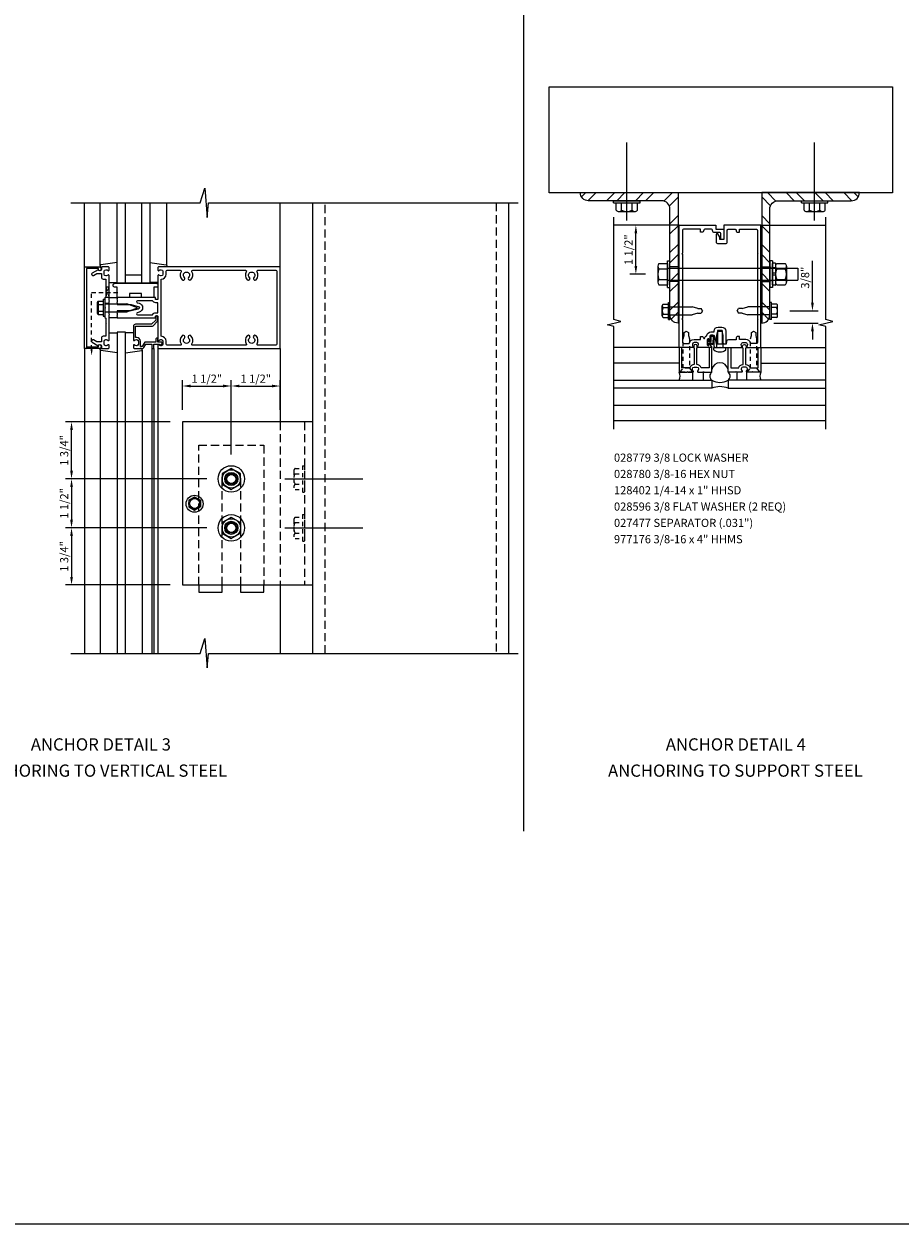
# Model space of a CAD drawing. Units: inches. Extents: x 0 to 104, y 0 to 65.
# Drawn here: x 58 to 85, y 0 to 37 of the extents above; entities that cross this region are included whole.
import ezdxf
from ezdxf.enums import TextEntityAlignment as Align

# ---------------------------------------------------------------- set-up
doc = ezdxf.new("R2010")
doc.units = ezdxf.units.IN
doc.header["$MEASUREMENT"] = 0
doc.linetypes.add('HIDDEN', pattern=[0.375, 0.25, -0.125])
doc.linetypes.add('HIDDEN2', pattern=[0.1875, 0.125, -0.0625])
doc.layers.get('0').update_dxf_attribs({"color": 4})
doc.layers.get('DEFPOINTS').update_dxf_attribs({"color": 11})
for name, color, linetype in [('FORMAT', 7, 'Continuous'), ('HIDDEN', 3, 'HIDDEN'), ('R-ANNO-DIMS', 3, 'Continuous'), ('R-ANNO-TEXT', 6, 'Continuous'), ('R-SWTS-DET1', 1, 'Continuous'), ('R-SWTS-DET2', 4, 'Continuous'), ('R-SWTS-DET3', 5, 'Continuous')]:
    doc.layers.add(name, color=color, linetype=linetype)
doc.styles.get("Standard").update_dxf_attribs({"font": 'arial.ttf'})
doc.dimstyles.new('EXT_ON-ON', dxfattribs={"dimscale": 2, "dimtxt": 0.125, "dimasz": 0.125, "dimexe": 0.09, "dimexo": 0.1875, "dimgap": 0.05, "dimtad": 3, "dimdec": 5, "dimzin": 3, "dimdsep": 46, "dimlunit": 5, "dimtxsty": 'Standard', "dimcen": 0, "dimadec": 0, "dimazin": 0, "dimtfac": 1, "dimtdec": 4, "dimtofl": 0, "dimtmove": 0, "dimatfit": 0, "dimfxl": 0, "dimfrac": 2, "dimtolj": 1, "dimtzin": 3, "dimarcsym": 0})

# ---------------------------------------------------------------- blocks, each defined once
blk = doc.blocks.new('*D35')
at = {"layer": 'DEFPOINTS', "color": 0}
for p in [(65.77, 25.69), (65.77, 24.59), (64.27, 23.215)]:
    blk.add_point(p, dxfattribs=at)
at = {"layer": 'R-ANNO-DIMS', "color": 0, "lineweight": -2}
for p, q in [((64.27, 23.59), (64.27, 25.87)), ((65.77, 24.965), (65.77, 25.87)), ((64.52, 25.69), (65.52, 25.69))]:
    blk.add_line(p, q, dxfattribs=at)
at = {"layer": 'R-ANNO-DIMS', "color": 0}
for points in [[(64.52, 25.732), (64.52, 25.649), (64.27, 25.69)], [(65.52, 25.732), (65.52, 25.649), (65.77, 25.69)]]:
    blk.add_solid(points, dxfattribs=at)
at = {"layer": 'R-ANNO-DIMS', "color": 0, "insert": (65.02, 25.915), "char_height": 0.25, "attachment_point": 5}
blk.add_mtext('\\A1;1 1/2"', dxfattribs=at)
blk = doc.blocks.new('*D33')
at = {"layer": 'DEFPOINTS', "color": 0}
for p in [(59.37, 24.59), (62.77, 24.59), (63.895, 22.84)]:
    blk.add_point(p, dxfattribs=at)
at = {"layer": 'R-ANNO-DIMS', "color": 0, "lineweight": -2}
for p, q in [((62.395, 24.59), (59.19, 24.59)), ((59.37, 23.09), (59.37, 24.34)), ((63.52, 22.84), (59.19, 22.84))]:
    blk.add_line(p, q, dxfattribs=at)
at = {"layer": 'R-ANNO-DIMS', "color": 0}
for points in [[(59.329, 24.34), (59.412, 24.34), (59.37, 24.59)], [(59.329, 23.09), (59.412, 23.09), (59.37, 22.84)]]:
    blk.add_solid(points, dxfattribs=at)
at = {"layer": 'R-ANNO-DIMS', "color": 0, "insert": (59.145, 23.715), "char_height": 0.25, "attachment_point": 5, "rotation": 90}
blk.add_mtext('\\A1;1 3/4"', dxfattribs=at)
blk = doc.blocks.new('*D32')
at = {"layer": 'DEFPOINTS', "color": 0}
for p in [(63.895, 21.34), (59.37, 19.59), (62.77, 19.59)]:
    blk.add_point(p, dxfattribs=at)
at = {"layer": 'R-ANNO-DIMS', "color": 0, "lineweight": -2}
for p, q in [((63.52, 21.34), (59.19, 21.34)), ((59.37, 21.09), (59.37, 19.84)), ((62.395, 19.59), (59.19, 19.59))]:
    blk.add_line(p, q, dxfattribs=at)
at = {"layer": 'R-ANNO-DIMS', "color": 0}
for points in [[(59.329, 21.09), (59.412, 21.09), (59.37, 21.34)], [(59.329, 19.84), (59.412, 19.84), (59.37, 19.59)]]:
    blk.add_solid(points, dxfattribs=at)
at = {"layer": 'R-ANNO-DIMS', "color": 0, "insert": (59.145, 20.465), "char_height": 0.25, "attachment_point": 5, "rotation": 90}
blk.add_mtext('\\A1;1 3/4"', dxfattribs=at)
blk = doc.blocks.new('*D31')
at = {"layer": 'DEFPOINTS', "color": 0}
for p in [(63.895, 22.84), (59.37, 21.34), (63.895, 21.34)]:
    blk.add_point(p, dxfattribs=at)
at = {"layer": 'R-ANNO-DIMS', "color": 0, "lineweight": -2}
for p, q in [((63.52, 22.84), (59.19, 22.84)), ((59.37, 22.59), (59.37, 21.59)), ((63.52, 21.34), (59.19, 21.34))]:
    blk.add_line(p, q, dxfattribs=at)
at = {"layer": 'R-ANNO-DIMS', "color": 0}
for points in [[(59.329, 22.59), (59.412, 22.59), (59.37, 22.84)], [(59.329, 21.59), (59.412, 21.59), (59.37, 21.34)]]:
    blk.add_solid(points, dxfattribs=at)
at = {"layer": 'R-ANNO-DIMS', "color": 0, "insert": (59.145, 22.09), "char_height": 0.25, "attachment_point": 5, "rotation": 90}
blk.add_mtext('\\A1;1 1/2"', dxfattribs=at)
blk = doc.blocks.new('*D29')
at = {"layer": 'DEFPOINTS', "color": 0}
for p in [(64.27, 25.69), (62.77, 24.59), (64.27, 23.215)]:
    blk.add_point(p, dxfattribs=at)
at = {"layer": 'R-ANNO-DIMS', "color": 0, "lineweight": -2}
for p, q in [((62.77, 24.965), (62.77, 25.87)), ((64.27, 23.59), (64.27, 25.87)), ((63.02, 25.69), (64.02, 25.69))]:
    blk.add_line(p, q, dxfattribs=at)
at = {"layer": 'R-ANNO-DIMS', "color": 0}
for points in [[(63.02, 25.732), (63.02, 25.649), (62.77, 25.69)], [(64.02, 25.732), (64.02, 25.649), (64.27, 25.69)]]:
    blk.add_solid(points, dxfattribs=at)
at = {"layer": 'R-ANNO-DIMS', "color": 0, "insert": (63.52, 25.915), "char_height": 0.25, "attachment_point": 5}
blk.add_mtext('\\A1;1 1/2"', dxfattribs=at)
blk = doc.blocks.new('*D28')
at = {"layer": 'DEFPOINTS', "color": 0}
for p in [(76.678, 30.619), (78.006, 30.619), (77.35, 29.119)]:
    blk.add_point(p, dxfattribs=at)
at = {"layer": 'R-ANNO-DIMS', "color": 0, "lineweight": -2}
for p, q in [((77.631, 30.619), (76.498, 30.619)), ((76.678, 29.369), (76.678, 30.369)), ((76.975, 29.119), (76.498, 29.119))]:
    blk.add_line(p, q, dxfattribs=at)
at = {"layer": 'R-ANNO-DIMS', "color": 0}
for points in [[(76.636, 30.369), (76.72, 30.369), (76.678, 30.619)], [(76.636, 29.369), (76.72, 29.369), (76.678, 29.119)]]:
    blk.add_solid(points, dxfattribs=at)
at = {"layer": 'R-ANNO-DIMS', "color": 0, "insert": (76.453, 29.869), "char_height": 0.25, "attachment_point": 5, "rotation": 90}
blk.add_mtext('\\A1;1 1/2"', dxfattribs=at)
blk = doc.blocks.new('*D21')
at = {"layer": 'DEFPOINTS', "color": 0}
for p in [(81.027, 27.994), (82.094, 27.994), (80.537, 27.619)]:
    blk.add_point(p, dxfattribs=at)
at = {"layer": 'R-ANNO-DIMS', "color": 0, "lineweight": -2}
for p, q in [((82.094, 28.244), (82.094, 29.528)), ((81.402, 27.994), (82.274, 27.994)), ((80.912, 27.619), (82.274, 27.619)), ((82.094, 27.369), (82.094, 27.119))]:
    blk.add_line(p, q, dxfattribs=at)
at = {"layer": 'R-ANNO-DIMS', "color": 0}
for points in [[(82.052, 28.244), (82.136, 28.244), (82.094, 27.994)], [(82.052, 27.369), (82.136, 27.369), (82.094, 27.619)]]:
    blk.add_solid(points, dxfattribs=at)
at = {"layer": 'R-ANNO-DIMS', "color": 0, "insert": (81.869, 29.011), "char_height": 0.25, "attachment_point": 5, "rotation": 90}
blk.add_mtext('\\A1;3/8"', dxfattribs=at)
blk = doc.blocks.new('B162006')
blk.add_lwpolyline([(-1.2, -0.94), (1.2, -0.94), (1.2, -0.576), (1.17, -0.576, -1), (1.17, -0.496), (1.19, -0.496, -0.414214), (1.25, -0.556), (1.25, -1), (-1.25, -1), (-1.25, -0.556, -0.414214), (-1.19, -0.496), (-1.17, -0.496, -1), (-1.17, -0.576), (-1.2, -0.576)], format="xyb", close=True)
blk = doc.blocks.new('B169006')
at = {"color": 4}
blk.add_lwpolyline([(-0.147, 1.557, 0.884703), (-0.186, 1.552), (-0.186, 1.31, 0.414214), (-0.126, 1.25), (-0.015, 1.25), (0, 1.265), (0.015, 1.25), (0.672, 1.25, 0.669376), (0.683, 1.276, -0.199773), (0.656, 1.339), (0.656, 1.35, -0.414214), (0.706, 1.4), (0.794, 1.4, -0.414214), (0.844, 1.35), (0.844, 1.339, -0.199773), (0.817, 1.276, 0.669376), (0.828, 1.25), (1.23, 1.25, 0.414214), (1.25, 1.27), (1.25, 5), (0.125, 5), (0.125, 4.562), (0, 4.562), (0, 4.633), (-0.059, 4.735, 0.767327), (-0.115, 4.72), (-0.115, 4.497, 0.414214), (-0.055, 4.437), (0.165, 4.437, 0.414214), (0.225, 4.497), (0.225, 4.845, -0.414214), (0.255, 4.875), (0.466, 4.875, -0.414214), (0.496, 4.845, 0.414214), (0.556, 4.785), (0.596, 4.785), (0.596, 4.875), (1.12, 4.875, -0.414214), (1.15, 4.845), (1.15, 4.14), (1.165, 4.125), (1.15, 4.11), (1.15, 2.14), (1.165, 2.125), (1.15, 2.11), (1.15, 1.405, -0.414214), (1.12, 1.375), (0.942, 1.375, 0.365977), (0.794, 1.5), (0.596, 1.5), (0.596, 1.59), (0.556, 1.59, 0.414214), (0.496, 1.53), (0.496, 1.49), (0.266, 1.49, 0.371247), (0.206, 1.439), (0.195, 1.363, -0.371247), (0.18, 1.35), (-0.1, 1.35), (-0.1, 1.366, 0.061175), (-0.101, 1.374)], format="xyb", close=True, dxfattribs=at)

msp = doc.modelspace()

# ---------------------------------------------------------------- hatches: boundary and pattern name
h = msp.add_hatch()
h.set_pattern_fill('STEEL', color=256, scale=5, style=0)
h.set_pattern_definition([(45, (312.2936, 222.4932), (-0.4419417, 0.4419417), []), (45, (312.2936, 222.8057), (-0.4419417, 0.4419417), [])])
edge = h.paths.add_edge_path()
edge.add_line((77.97492, 31.619187), (77.97492, 27.619187))
edge.add_arc((77.97492, 27.869187), 0.25, 180, 270, ccw=False)
edge.add_line((77.72492, 27.869187), (77.72492, 31.117187))
edge.add_arc((77.47292, 31.117187), 0.252, 360, 450)
edge.add_line((77.47292, 31.369187), (75.22692, 31.369187))
edge.add_arc((75.22692, 31.621187), 0.252, 180.4547332, 270, ccw=False)
edge.add_line((74.974927, 31.619187), (77.97492, 31.619187))
h = msp.add_hatch()
h.set_pattern_fill('STEEL', color=256, scale=5, style=0)
h.set_pattern_definition([(135, (-153.78177, 222.4932), (0.4419417, 0.4419417), []), (135, (-153.78177, 222.8057), (0.4419417, 0.4419417), [])])
edge = h.paths.add_edge_path()
edge.add_line((80.536932, 31.619187), (80.536932, 27.619187))
edge.add_arc((80.536932, 27.869187), 0.25, 270, 360)
edge.add_line((80.786932, 27.869187), (80.786932, 31.117187))
edge.add_arc((81.038932, 31.117187), 0.252, 90, 180, ccw=False)
edge.add_line((81.038932, 31.369187), (83.284932, 31.369187))
edge.add_arc((83.284932, 31.621187), 0.252, 270, 359.5452668)
edge.add_line((83.536924, 31.619187), (80.536932, 31.619187))

# ---------------------------------------------------------------- linework, layer by layer
msp.add_line((73.228509, 37.346329), (73.228509, 12.041953))
at = {"color": 4}
for p, q in [((76.40326, 30.759812), (76.40326, 33.150881)), ((82.161932, 30.759812), (82.161932, 33.150881)), ((75.997254, 31.369187), (76.809251, 31.369187)), ((75.997254, 31.304185), (75.997254, 31.369187)), ((75.997254, 31.304185), (76.809251, 31.304185)), ((76.078492, 31.076208), (76.078492, 31.304185)), ((76.240876, 31.076208), (76.240876, 31.304185)), ((76.565629, 31.076205), (76.565629, 31.304185)), ((76.728013, 31.076208), (76.728013, 31.304185)), ((76.809251, 31.304185), (76.809251, 31.369187)), ((81.755926, 31.369187), (82.567923, 31.369187)), ((81.755926, 31.304185), (81.755926, 31.369187)), ((81.755926, 31.304185), (82.567923, 31.304185)), ((81.837164, 31.076208), (81.837164, 31.304185)), ((81.999548, 31.076208), (81.999548, 31.304185)), ((82.324301, 31.076205), (82.324301, 31.304185)), ((82.486685, 31.076208), (82.486685, 31.304185)), ((82.567923, 31.304185), (82.567923, 31.369187)), ((76.159684, 31.036195), (76.646821, 31.036195)), ((81.918356, 31.036195), (82.405493, 31.036195)), ((65.911081, 22.840478), (68.302151, 22.840478)), ((65.911081, 21.340478), (68.302151, 21.340478))]:
    msp.add_line(p, q, dxfattribs=at)
at = {"color": 7}
for p, q in [((66.770456, 17.492489), (66.770456, 31.301387)), ((72.770456, 31.301387), (72.770456, 17.492489))]:
    msp.add_line(p, q, dxfattribs=at)
at = {"color": 7, "linetype": 'HIDDEN'}
for p, q in [((67.145456, 17.492489), (67.145456, 31.301387)), ((72.395456, 31.301387), (72.395456, 17.492489))]:
    msp.add_line(p, q, dxfattribs=at)
at = {"linetype": 'HIDDEN2'}
for p, q in [((59.986456, 28.559478), (60.855933, 28.559478)), ((59.986456, 26.817955), (59.986456, 28.559478)), ((78.319675, 26.235187), (78.129676, 26.235187)), ((80.382175, 26.235187), (80.192176, 26.235187))]:
    msp.add_line(p, q, dxfattribs=at)
at = {"linetype": 'HIDDEN'}
msp.add_line((65.770456, 24.590478), (65.770456, 19.590478), dxfattribs=at)
at = {"color": 4, "linetype": 'HIDDEN2'}
for p, q in [((66.455454, 23.246484), (66.455454, 22.434487)), ((66.455454, 23.246484), (66.520456, 23.246484)), ((66.520456, 23.246484), (66.520456, 22.434487)), ((66.187464, 23.084054), (66.187464, 22.596917)), ((66.227478, 23.165246), (66.455454, 23.165246)), ((66.227478, 23.002862), (66.455454, 23.002862)), ((66.227475, 22.678109), (66.455454, 22.678109)), ((66.227478, 22.515725), (66.455454, 22.515725)), ((66.455454, 22.434487), (66.520456, 22.434487)), ((66.455454, 21.746484), (66.455454, 20.934487)), ((66.455454, 21.746484), (66.520456, 21.746484)), ((66.520456, 21.746484), (66.520456, 20.934487)), ((66.187464, 21.584054), (66.187464, 21.096917)), ((66.227478, 21.665246), (66.455454, 21.665246)), ((66.227478, 21.502862), (66.455454, 21.502862)), ((66.227475, 21.178109), (66.455454, 21.178109)), ((66.227478, 21.015725), (66.455454, 21.015725)), ((66.455454, 20.934487), (66.520456, 20.934487))]:
    msp.add_line(p, q, dxfattribs=at)
at = {"color": 1}
msp.add_line((65.770456, 19.590478), (65.770456, 17.492489), dxfattribs=at)
for points in [[(74.017078, 34.863611), (84.545926, 34.863611), (84.545926, 31.611187), (74.017078, 31.611187)], [(62.770456, 19.590478), (66.770456, 19.590478), (66.770456, 24.590478), (62.770456, 24.590478)]]:
    msp.add_lwpolyline(points, close=True)
for points in [[(59.344147, 31.301387), (63.310548, 31.301387), (63.459469, 31.753943), (63.533929, 30.861014), (63.57399, 31.301387), (73.0723, 31.301387)], [(59.344147, 17.492489), (63.310548, 17.492489), (63.459469, 17.945045), (63.533929, 17.052116), (63.57399, 17.492489), (73.0723, 17.492489)]]:
    msp.add_lwpolyline(points, dxfattribs=at)
at = {"color": 7}
for points in [[(77.97492, 31.619187), (77.97492, 27.619187, -0.414213562), (77.72492, 27.869187), (77.72492, 31.117187, 0.414213562), (77.47292, 31.369187), (75.22692, 31.369187, -0.411890894), (74.974927, 31.619187)], [(80.536932, 31.619187), (80.536932, 27.619187, 0.414213562), (80.786932, 27.869187), (80.786932, 31.117187, -0.414213562), (81.038932, 31.369187), (83.284932, 31.369187, 0.411890894), (83.536924, 31.619187)]]:
    msp.add_lwpolyline(points, format="xyb", close=True, dxfattribs=at)
at = {"linetype": 'HIDDEN2'}
msp.add_lwpolyline([(60.420456, 28.415478), (60.520456, 28.715478), (60.420456, 28.715478), (60.520456, 28.403478), (60.408456, 28.403478)], dxfattribs=at)
for points in [[(78.291676, 27.330504), (78.291676, 27.238684), (78.319676, 27.134187), (78.319676, 26.235186), (78.417176, 26.119187), (78.032176, 26.119187), (78.129676, 26.235188), (78.129676, 27.134187), (78.157676, 27.238684), (78.157676, 27.330504), (78.224676, 27.369187)], [(80.354176, 27.330504), (80.354176, 27.238684), (80.382176, 27.134187), (80.382176, 26.235186), (80.479676, 26.119187), (80.094676, 26.119187), (80.192176, 26.235188), (80.192176, 27.134187), (80.220176, 27.238684), (80.220176, 27.330504), (80.287176, 27.369187)], [(60.142456, 26.840478), (59.830456, 26.890478), (59.830456, 26.840478), (60.142456, 26.890478)]]:
    msp.add_lwpolyline(points, close=True, dxfattribs=at)
at = {"linetype": 'HIDDEN'}
msp.add_lwpolyline([(66.520456, 19.590478), (66.770456, 19.590478), (66.770456, 24.590478), (66.520456, 24.590478)], close=True, dxfattribs=at)
msp.add_lwpolyline([(63.270456, 19.590478), (63.270456, 23.871728), (65.270456, 23.871728), (65.270456, 19.590478)], dxfattribs=at)
msp.add_lwpolyline([(63.989206, 19.590478), (63.989206, 22.840478, -1), (64.551706, 22.840478), (64.551706, 19.590478)], format="xyb", dxfattribs=at)
for points in [[(63.270456, 19.590478), (63.270456, 19.371728), (63.989206, 19.371728), (63.989206, 19.590478)], [(64.551706, 19.590478), (64.551706, 19.371728), (65.270456, 19.371728), (65.270456, 19.590478)]]:
    msp.add_lwpolyline(points)
at = {"color": 4}
for centre, radius, start, end in [((76.159684, 31.138581), 0.102384, 217.5317308, 322.4682692), ((76.40326, 31.385728), 0.349525, 242.3166805, 297.6805428), ((76.646821, 31.138581), 0.102384, 217.5317308, 322.4682692), ((81.918356, 31.138581), 0.102384, 217.5317308, 322.4682692), ((82.161932, 31.385728), 0.349525, 242.3166805, 297.6805428), ((82.405493, 31.138581), 0.102384, 217.5317308, 322.4682692)]:
    msp.add_arc(centre, radius, start, end, dxfattribs=at)
at = {"color": 4, "linetype": 'HIDDEN2'}
for centre, radius, start, end in [((66.28985, 23.084054), 0.102384, 127.5317308, 232.4682692), ((66.536997, 22.840478), 0.349525, 152.3166805, 207.6805428), ((66.28985, 22.596917), 0.102384, 127.5317308, 232.4682692), ((66.28985, 21.584054), 0.102384, 127.5317308, 232.4682692), ((66.536997, 21.340478), 0.349525, 152.3166805, 207.6805428), ((66.28985, 21.096917), 0.102384, 127.5317308, 232.4682692)]:
    msp.add_arc(centre, radius, start, end, dxfattribs=at)
at = {"linetype": 'HIDDEN2'}
msp.add_solid([(60.01979, 26.817955), (59.953123, 26.817955), (59.986456, 26.617955)], dxfattribs=at)
at = {"layer": 'FORMAT'}
msp.add_lwpolyline([(103.587034, 0), (0, 0), (0, 65.039411)], dxfattribs=at)
at = {"layer": 'HIDDEN'}
for p, q in [((77.97492, 29.344437), (77.72492, 29.344437)), ((80.536932, 29.344437), (80.786932, 29.344437)), ((77.97492, 28.893937), (77.72492, 28.893937)), ((80.536932, 28.893937), (80.786932, 28.893937))]:
    msp.add_line(p, q, dxfattribs=at)
for centre in [(64.270456, 22.840478), (64.270456, 21.340478)]:
    msp.add_circle(centre, 0.1875, dxfattribs=at)
at = {"layer": 'R-SWTS-DET1'}
for p, q in [((59.770456, 29.340478), (59.770456, 31.301387)), ((65.770456, 29.340478), (65.770456, 31.301387)), ((78.005926, 30.619187), (76.005926, 30.619187)), ((80.505926, 30.619187), (82.505926, 30.619187)), ((60.520456, 28.223478), (60.395456, 28.223478)), ((60.520456, 27.957478), (60.395456, 27.957478)), ((78.005926, 26.869187), (76.005926, 26.869187)), ((80.505926, 26.869187), (82.505926, 26.869187)), ((59.770456, 26.840478), (59.770456, 17.492489)), ((61.835456, 26.840478), (61.835456, 17.492489)), ((61.895456, 26.840478), (61.895456, 17.492489)), ((62.020456, 26.840478), (62.020456, 17.492489)), ((65.770456, 26.840478), (65.770456, 24.590478)), ((82.505926, 24.619187), (76.005926, 24.619187))]:
    msp.add_line(p, q, dxfattribs=at)
for points in [[(76.005926, 24.369187), (76.005926, 27.513306), (75.793673, 27.566226), (76.218498, 27.672147), (76.006246, 27.725067), (76.005926, 30.869187)], [(82.505926, 24.369187), (82.505926, 27.513306), (82.293673, 27.566226), (82.718498, 27.672147), (82.506246, 27.725067), (82.505926, 30.869187)]]:
    msp.add_lwpolyline(points, dxfattribs=at)
for points in [[(78.105926, 29.729187), (78.105926, 27.759187), (78.090926, 27.744187), (78.105926, 27.729187), (78.105926, 27.024187, 0.414213562), (78.135926, 26.994187), (78.314024, 26.994187, -0.365977382), (78.461926, 27.119187), (78.659828, 27.119187), (78.659828, 27.209187), (78.699828, 27.209187, -0.414213562), (78.759828, 27.149187), (78.779973, 27.149187, -0.232288409), (78.851728, 27.229305, -0.394355791), (78.981426, 27.350437), (79.077926, 27.350437), (79.077926, 27.374187, -0.414213562), (79.197926, 27.494187), (79.313926, 27.494187, -0.414213562), (79.433926, 27.374187), (79.433926, 26.984187, -0.414213562), (79.418926, 26.969187), (79.391426, 26.969187, -0.414213562), (79.376426, 26.984187), (79.348926, 26.984187, -0.414213562), (79.333926, 26.999187), (79.333926, 27.374187, 0.414213562), (79.313926, 27.394187), (79.197926, 27.394187, 0.414213562), (79.177926, 27.374187), (79.177926, 26.996684, -0.884703078), (79.154282, 26.993781), (79.101205, 27.206616, 0.336322717), (79.043428, 27.250437), (78.981426, 27.250437, 0.414213562), (78.951426, 27.220437), (78.951426, 27.110187, -1), (78.919426, 27.110187), (78.919426, 27.116187, 1), (78.875426, 27.116187), (78.875426, 26.947187, 1), (78.919426, 26.947187), (78.919426, 26.953187, -0.757517299), (78.949079, 26.961528), (79.005926, 26.869187), (78.583926, 26.869187, -0.669376495), (78.573354, 26.894828, 0.199772927), (78.599926, 26.958678), (78.599926, 26.969187, 0.414213562), (78.549926, 27.019187), (78.461926, 27.019187, 0.414213562), (78.411926, 26.969187), (78.411926, 26.958678, 0.199772927), (78.438497, 26.894828, -0.669376495), (78.427926, 26.869187), (78.025926, 26.869187, -0.414213562), (78.005926, 26.889187), (78.005926, 30.619187), (79.130926, 30.619187), (79.130926, 30.494187), (79.380926, 30.494187), (79.380926, 30.231687, -1), (79.280926, 30.231687), (79.280926, 30.364187, 0.414213562), (79.250926, 30.394187), (79.090926, 30.394187, -0.414213562), (79.030926, 30.454187), (79.030926, 30.464187, 0.414213562), (79.000926, 30.494187), (78.789828, 30.494187, 0.414213562), (78.759828, 30.464187, -0.414213562), (78.699828, 30.404187), (78.659828, 30.404187), (78.659828, 30.494187), (78.135926, 30.494187, 0.414213562), (78.105926, 30.464187), (78.105926, 29.759187), (78.090926, 29.744187)], [(60.435456, 28.559478), (60.420456, 28.544478), (60.420456, 28.415478), (60.395456, 28.390478), (60.395456, 28.105478), (60.410456, 28.090478), (60.395456, 28.075478), (60.395456, 27.790478), (60.420456, 27.765478), (60.420456, 27.636478), (60.435456, 27.621478), (60.420456, 27.606478), (60.420456, 27.214478), (60.344456, 27.214478, 0.414213562), (60.284456, 27.154478), (60.284456, 27.040478), (60.149632, 27.040478), (60.044456, 27.101201, 1), (60.004456, 27.031919), (60.187086, 26.926478, -0.849090459), (60.284456, 26.910478), (60.284456, 26.870478, 0.414213562), (60.314456, 26.840478), (60.500456, 26.840478, 0.414213562), (60.520456, 26.860478), (60.520456, 26.942478, 0.669376495), (60.494815, 26.95305, -0.199772927), (60.430965, 26.926478), (60.420456, 26.926478, -0.414213562), (60.370456, 26.976478), (60.370456, 27.064478, -0.414213562), (60.420456, 27.114478), (60.430965, 27.114478, -0.199772927), (60.494815, 27.087907, 0.669376495), (60.520456, 27.098478), (60.520456, 27.865478), (60.535456, 27.880478), (60.520456, 27.895478), (60.520456, 28.285478), (60.535456, 28.300478), (60.520456, 28.315478), (60.520456, 29.082478, 0.669376495), (60.494815, 29.09305, -0.199772927), (60.430965, 29.066478), (60.420456, 29.066478, -0.414213562), (60.370456, 29.116478), (60.370456, 29.204478, -0.414213562), (60.420456, 29.254478), (60.430965, 29.254478, -0.199772927), (60.494815, 29.227907, 0.669376495), (60.520456, 29.238478), (60.520456, 29.320478, 0.414213562), (60.500456, 29.340478), (60.314456, 29.340478, 0.414213562), (60.284456, 29.310478), (60.284456, 29.270478, -0.849090459), (60.187086, 29.254478), (60.004456, 29.149037, 1), (60.044456, 29.079755), (60.149632, 29.140478), (60.284456, 29.140478), (60.284456, 29.026478, 0.414213562), (60.344456, 28.966478), (60.420456, 28.966478), (60.420456, 28.574478)], [(62.020456, 29.320478), (62.020456, 29.238478, 0.669376495), (62.046098, 29.227907, -0.199772927), (62.109948, 29.254478), (62.120456, 29.254478, -0.414213562), (62.170456, 29.204478), (62.170456, 29.116478, -0.414213562), (62.120456, 29.066478), (62.109948, 29.066478, -0.199772927), (62.046098, 29.09305, 0.669376495), (62.020456, 29.082478), (62.020456, 28.353478, -0.414213562), (62.010456, 28.343478), (61.954456, 28.343478, -0.414213562), (61.944456, 28.353478), (61.944456, 28.393478, 0.414213562), (61.934456, 28.403478), (60.770456, 28.403478), (60.770456, 28.363478), (60.755456, 28.348478), (60.770456, 28.333478), (60.770456, 28.260478), (60.755456, 28.245478), (60.770456, 28.230478), (60.770456, 28.190478), (61.200456, 28.190478), (61.418569, 28.132035, -0.767326988), (61.418569, 28.048921), (61.200456, 27.990478), (60.770456, 27.990478), (60.770456, 27.950478), (60.755456, 27.935478), (60.770456, 27.920478), (60.770456, 27.847478), (60.755456, 27.832478), (60.770456, 27.817478), (60.770456, 27.777478), (61.934456, 27.777478, 0.414213562), (61.944456, 27.787478), (61.944456, 27.827478, -0.414213562), (61.954456, 27.837478), (62.010456, 27.837478, -0.414213562), (62.020456, 27.827478), (62.020456, 27.098478, 0.669376495), (62.046098, 27.087907, -0.199772927), (62.109948, 27.114478), (62.120456, 27.114478, -0.414213562), (62.170456, 27.064478), (62.170456, 26.976478, -0.414213562), (62.120456, 26.926478), (62.109948, 26.926478, -0.199772927), (62.046098, 26.95305, 0.669376495), (62.020456, 26.942478), (62.020456, 26.860478, 0.414213562), (62.040456, 26.840478), (65.770456, 26.840478), (65.770456, 29.340478), (62.040456, 29.340478, 0.414213562)], [(65.085785, 26.940478, -0.590403197), (65.060408, 26.986478, 0.357206017), (65.029939, 27.231685, 1), (64.960974, 27.159271, -2.5), (64.829939, 27.159271, 1), (64.760974, 27.231685, 0.357206017), (64.730505, 26.986478, -0.590403197), (64.705128, 26.940478), (63.085785, 26.940478, -0.590403197), (63.060408, 26.986478, 0.357206017), (63.029939, 27.231685, 1), (62.960974, 27.159271, -2.5), (62.829939, 27.159271, 1), (62.760974, 27.231685, 0.357206017), (62.730505, 26.986478, -0.590403197), (62.705128, 26.940478), (62.300456, 26.940478, -0.414213562), (62.270456, 26.970478), (62.270456, 27.064478, 0.414213562), (62.120456, 27.214478), (62.120456, 28.966478, 0.414213562), (62.270456, 29.116478), (62.270456, 29.210478, -0.414213562), (62.300456, 29.240478), (62.705128, 29.240478, -0.590403197), (62.730505, 29.194478, 0.357206017), (62.760974, 28.949271, 1), (62.829939, 29.021685, -2.5), (62.960974, 29.021685, 1), (63.029939, 28.949271, 0.357206017), (63.060408, 29.194478, -0.590403197), (63.085785, 29.240478), (64.705128, 29.240478, -0.590403197), (64.730505, 29.194478, 0.357206017), (64.760974, 28.949271, 1), (64.829939, 29.021685, -2.5), (64.960974, 29.021685, 1), (65.029939, 28.949271, 0.357206017), (65.060408, 29.194478, -0.590403197), (65.085785, 29.240478), (65.640456, 29.240478, -0.414213562), (65.670456, 29.210478), (65.670456, 26.970478, -0.414213562), (65.640456, 26.940478)], [(61.856477, 28.303478), (61.392978, 28.303478, 0.876976463), (61.385213, 28.2445), (61.444451, 28.228628, -0.767326988), (61.444451, 27.952329), (61.385213, 27.936456, 0.876976463), (61.392978, 27.877478), (61.856477, 27.877478, -0.281861054), (61.954456, 27.937478), (62.020456, 27.937478), (62.020456, 28.243478), (61.954456, 28.243478, -0.281861054)], [(61.875456, 26.840478, 0.414213562), (61.895456, 26.860478), (61.895456, 26.977478), (62.070456, 26.977478), (62.070456, 26.957478, 0.641869442), (62.095254, 26.94612), (62.140051, 26.984762, 0.69514325), (62.120456, 27.037478), (62.020456, 27.037478), (62.020456, 27.137478, 0.414213562), (62.000456, 27.157478), (61.980456, 27.157478, 0.414213562), (61.960456, 27.137478), (61.960456, 27.037478), (61.648194, 27.037478, 0.267949192), (61.596233, 27.007478), (61.534456, 26.900478), (61.480456, 26.900478), (61.480456, 27.064478, 0.414213562), (61.370456, 27.174478), (61.330456, 27.174478), (61.330456, 27.522478), (61.827456, 27.522478, 0.198912367), (61.869883, 27.540052), (61.994883, 27.665052, 0.198912367), (62.012456, 27.707478), (62.012456, 27.817478, 0.414213562), (61.992456, 27.837478), (61.972456, 27.837478, 0.414213562), (61.952456, 27.817478), (61.952456, 27.707478), (61.827456, 27.582478), (61.330456, 27.582478, 0.414213562), (61.270456, 27.522478), (61.270456, 27.098478, 0.669376495), (61.296098, 27.087907, -0.199772927), (61.359948, 27.114478), (61.370456, 27.114478, -0.414213562), (61.420456, 27.064478), (61.420456, 26.976478, -0.414213562), (61.370456, 26.926478), (61.359948, 26.926478, -0.199772927), (61.296098, 26.95305, 0.669376495), (61.270456, 26.942478), (61.270456, 26.860478, 0.414213562), (61.290456, 26.840478), (61.534456, 26.840478, 0.267949192), (61.586418, 26.870478), (61.648194, 26.977478), (61.835456, 26.977478), (61.835456, 26.860478, 0.414213562), (61.855456, 26.840478)], [(78.255926, 26.134187), (78.270926, 26.119187), (78.427926, 26.119187, 0.669376495), (78.438497, 26.144828, -0.199772927), (78.411926, 26.208678), (78.411926, 26.219187, -0.414213562), (78.461926, 26.269187), (78.549926, 26.269187, -0.414213562), (78.599926, 26.219187), (78.599926, 26.208678, -0.199772927), (78.573354, 26.144828, 0.669376495), (78.583926, 26.119187), (78.740926, 26.119187), (78.755926, 26.134187), (78.770926, 26.119187), (79.005926, 26.119187), (79.005926, 26.869187), (78.925926, 26.869187), (78.925926, 26.244187), (78.677499, 26.244187, 0.366221543), (78.546426, 26.349139), (78.546426, 26.854187), (78.558926, 26.854187), (78.558926, 26.914187, 1), (78.453926, 26.914187), (78.453926, 26.854187), (78.466426, 26.854187), (78.466426, 26.349109, 0.36840512), (78.334352, 26.244187), (78.085926, 26.244187), (78.085926, 26.869187), (78.005926, 26.869187), (78.005926, 26.119187), (78.240926, 26.119187)], [(80.255926, 26.134187), (80.240926, 26.119187), (80.083926, 26.119187, -0.669376495), (80.073354, 26.144828, 0.199772927), (80.099926, 26.208678), (80.099926, 26.219187, 0.414213562), (80.049926, 26.269187), (79.961926, 26.269187, 0.414213562), (79.911926, 26.219187), (79.911926, 26.208678, 0.199772927), (79.938497, 26.144828, -0.669376495), (79.927926, 26.119187), (79.770926, 26.119187), (79.755926, 26.134187), (79.740926, 26.119187), (79.505926, 26.119187), (79.505926, 26.869187), (79.585926, 26.869187), (79.585926, 26.244187), (79.834352, 26.244187, -0.366221543), (79.965426, 26.349139), (79.965426, 26.854187), (79.952926, 26.854187), (79.952926, 26.914187, -1), (80.057926, 26.914187), (80.057926, 26.854187), (80.045426, 26.854187), (80.045426, 26.349109, -0.36840512), (80.177499, 26.244187), (80.425926, 26.244187), (80.425926, 26.869187), (80.505926, 26.869187), (80.505926, 26.119187), (80.270926, 26.119187)]]:
    msp.add_lwpolyline(points, format="xyb", close=True, dxfattribs=at)
at = {"layer": 'R-SWTS-DET2'}
for p, q in [((60.250456, 29.383113), (60.250456, 31.301387)), ((62.290456, 29.383113), (62.290456, 31.301387)), ((77.990422, 30.119187), (77.990422, 28.119187)), ((80.521429, 30.119187), (80.521429, 28.119187)), ((77.38092, 29.443707), (77.64492, 29.443707)), ((77.64492, 28.712987), (77.64492, 29.525487)), ((77.64492, 29.525387), (77.72492, 29.525387)), ((77.64492, 29.443707), (77.64492, 28.794766)), ((77.72492, 28.712987), (77.72492, 29.525487)), ((80.786932, 28.712937), (80.786932, 29.525437)), ((80.786932, 29.525387), (80.786932, 28.712887)), ((80.866932, 29.525387), (80.786932, 29.525387)), ((80.866932, 29.525387), (80.866932, 28.712887)), ((80.866932, 28.787746), (80.866932, 29.448132)), ((80.950932, 29.458132), (80.876932, 29.458132)), ((80.960932, 29.448132), (80.960932, 28.787746)), ((81.00094, 29.444238), (81.257923, 29.444238)), ((77.34992, 29.36259), (77.34992, 28.875883)), ((77.38092, 29.281472), (77.64492, 29.281472)), ((77.64492, 29.306737), (81.64492, 29.306737)), ((80.960932, 29.314237), (80.866932, 29.314237)), ((80.960932, 29.150219), (80.866932, 29.150219)), ((80.960932, 29.088224), (80.866932, 29.088224)), ((80.960932, 29.363047), (80.960932, 28.875426)), ((81.00094, 29.281858), (81.257923, 29.281858)), ((81.297932, 29.363047), (81.297932, 28.875426)), ((81.64492, 29.306737), (81.64492, 28.931737)), ((60.520456, 28.860478), (60.770456, 28.860478)), ((62.020456, 28.860478), (61.770456, 28.860478)), ((77.380919, 28.957001), (77.64492, 28.957001)), ((77.38092, 28.794766), (77.64492, 28.794766)), ((77.64492, 28.931737), (81.64492, 28.931737)), ((77.64492, 28.712987), (77.72492, 28.712987)), ((80.866932, 28.712987), (80.786932, 28.712987)), ((80.960932, 28.924237), (80.866932, 28.924237)), ((80.950932, 28.777746), (80.876932, 28.777746)), ((81.00094, 28.794237), (81.257923, 28.794237)), ((81.000944, 28.956616), (81.257923, 28.956616)), ((60.345456, 28.350478), (60.395456, 28.350478)), ((60.345456, 28.350478), (60.345456, 27.830478)), ((60.395456, 28.350478), (60.395456, 27.830478)), ((60.520456, 28.403478), (60.770456, 28.403478)), ((60.155456, 28.24319), (60.155456, 27.934582)), ((60.167751, 28.277068), (60.186456, 28.277068)), ((60.186456, 28.277068), (60.186456, 27.900708)), ((60.190381, 28.293388), (60.345456, 28.293388)), ((60.190381, 28.191933), (60.345456, 28.191933)), ((60.190381, 27.985843), (60.345456, 27.985843)), ((60.395456, 28.214478), (61.064144, 28.214478)), ((60.395456, 27.966478), (61.06417, 27.966478)), ((61.395456, 28.090478), (61.064144, 28.214478)), ((61.06417, 27.966478), (61.395456, 28.090478)), ((77.48492, 27.843632), (77.48492, 28.148007)), ((77.519841, 28.198737), (77.67492, 28.198737)), ((77.519841, 28.097278), (77.67492, 28.097278)), ((77.67492, 27.734237), (77.67492, 28.254237)), ((77.67492, 28.254237), (77.72492, 28.254237)), ((77.72492, 27.734237), (77.72492, 28.254237)), ((77.72492, 28.117237), (78.403941, 28.117237)), ((78.574362, 28.061736), (78.403941, 28.117237)), ((78.574362, 28.061736), (78.684362, 28.061736)), ((78.724919, 27.994236), (78.684361, 28.061736)), ((78.724919, 27.994237), (78.684361, 27.926737)), ((79.786932, 27.994236), (79.82749, 28.061736)), ((79.786932, 27.994237), (79.82749, 27.926737)), ((79.937489, 28.061736), (79.827489, 28.061736)), ((79.937489, 28.061736), (80.10791, 28.117237)), ((80.786932, 28.117237), (80.10791, 28.117237)), ((80.786932, 27.734237), (80.786932, 28.254237)), ((80.836932, 28.254237), (80.786932, 28.254237)), ((80.836932, 27.734237), (80.836932, 28.254237)), ((80.992011, 28.198737), (80.836932, 28.198737)), ((80.992011, 28.097278), (80.836932, 28.097278)), ((81.026932, 27.843632), (81.026932, 28.148007)), ((60.167751, 27.900708), (60.186456, 27.900708)), ((60.190381, 27.884388), (60.345456, 27.884388)), ((60.345456, 27.830478), (60.395456, 27.830478)), ((60.770456, 27.777478), (60.520456, 27.777478)), ((77.519841, 27.891195), (77.67492, 27.891195)), ((77.519841, 27.789737), (77.67492, 27.789737)), ((77.67492, 27.734237), (77.72492, 27.734237)), ((77.72492, 27.871237), (78.403941, 27.871237)), ((78.574362, 27.926736), (78.403941, 27.871237)), ((78.574362, 27.926736), (78.684362, 27.926736)), ((79.937489, 27.926736), (79.827489, 27.926736)), ((79.937489, 27.926736), (80.10791, 27.871237)), ((80.786932, 27.871237), (80.10791, 27.871237)), ((80.836932, 27.734237), (80.786932, 27.734237)), ((80.992011, 27.891195), (80.836932, 27.891195)), ((80.992011, 27.789737), (80.836932, 27.789737)), ((60.520456, 27.320478), (60.770456, 27.320478)), ((61.270456, 27.320478), (61.020456, 27.320478)), ((79.160924, 27.244186), (79.190924, 27.369186)), ((79.160924, 26.869187), (79.160924, 27.244185)), ((79.190924, 27.369187), (79.320924, 27.369187)), ((79.350923, 27.244186), (79.320923, 27.369186)), ((79.350923, 26.869187), (79.350923, 27.244185)), ((79.069424, 26.869187), (79.442424, 26.869187)), ((79.069424, 26.802687), (79.069424, 26.869187)), ((79.442424, 26.802687), (79.442424, 26.869187)), ((60.250456, 26.797843), (60.250456, 17.492489)), ((61.540456, 26.797843), (61.540456, 17.492489)), ((78.005926, 26.389187), (76.005926, 26.389187)), ((80.505926, 26.389187), (82.505926, 26.389187)), ((78.428926, 25.869187), (78.428926, 26.119187)), ((78.740926, 26.119187), (78.740926, 25.869187)), ((79.770926, 26.119187), (79.770926, 25.869187)), ((80.082926, 25.869187), (80.082926, 26.119187)), ((76.005926, 25.099187), (82.505926, 25.099187)), ((62.968173, 22.192833), (63.145456, 22.295188)), ((62.968173, 22.192833), (62.968173, 21.988124)), ((63.145457, 22.295188), (63.32274, 22.192833)), ((63.324531, 22.191799), (63.324531, 21.989158)), ((62.968173, 21.988123), (63.145456, 21.885769)), ((63.145457, 21.885769), (63.324531, 21.989158)), ((63.988794, 21.503097), (63.988794, 21.177861)), ((64.270456, 21.665714), (64.552118, 21.503096)), ((64.552119, 21.503097), (64.552119, 21.177861)), ((63.988795, 21.17786), (64.270456, 21.015243)), ((64.270456, 21.015243), (64.552118, 21.177861))]:
    msp.add_line(p, q, dxfattribs=at)
at = {"layer": 'R-SWTS-DET2', "linetype": 'Continuous'}
for p, q in [((77.64492, 29.322187), (77.672152, 29.322187)), ((77.695627, 29.322187), (77.72492, 29.322187)), ((80.816224, 29.322187), (80.786932, 29.322187)), ((80.866932, 29.322187), (80.8397, 29.322187)), ((77.64492, 28.916187), (77.672152, 28.916187)), ((77.695627, 28.916187), (77.72492, 28.916187)), ((80.816224, 28.916187), (80.786932, 28.916187)), ((80.866932, 28.916187), (80.8397, 28.916187))]:
    msp.add_line(p, q, dxfattribs=at)
at = {"layer": 'R-SWTS-DET2'}
for points in [[(60.770456, 29.474179), (60.26765, 29.402915, 0.373551846), (60.250456, 29.383113), (60.250456, 29.360478, 0.414213562), (60.270456, 29.340478), (60.314456, 29.340478)], [(61.770456, 29.474179), (62.273263, 29.402915, -0.373551846), (62.290456, 29.383113), (62.290456, 29.360478, -0.414213562), (62.270456, 29.340478), (62.226456, 29.340478)], [(60.770456, 26.706777), (60.26765, 26.778041, -0.373551846), (60.250456, 26.797843), (60.250456, 26.820478, -0.414213562), (60.270456, 26.840478), (60.314456, 26.840478)], [(61.020456, 26.706777), (61.523263, 26.778041, 0.373551846), (61.540456, 26.797843), (61.540456, 26.820478, 0.414213562), (61.520456, 26.840478), (61.476456, 26.840478)]]:
    msp.add_lwpolyline(points, format="xyb", dxfattribs=at)
for points in [[(61.145456, 28.403478), (60.770456, 28.403478), (60.770456, 28.715478), (60.707956, 28.715478, -1), (60.707956, 28.840478), (61.957956, 28.840478, -1), (61.957956, 28.715478), (61.895456, 28.715478), (61.895456, 28.403478), (61.520456, 28.403478), (61.520456, 28.528478), (61.145456, 28.528478)], [(78.875426, 27.110187, -1), (78.905426, 27.110187), (78.905426, 27.066687), (78.956283, 27.066687, 0.167349807), (78.956283, 26.996687), (78.905426, 26.996687), (78.905426, 26.953187, -1), (78.875426, 26.953187)]]:
    msp.add_lwpolyline(points, format="xyb", close=True, dxfattribs=at)
msp.add_lwpolyline([(63.988794, 22.677861), (64.270456, 22.515243), (64.552119, 22.677862), (64.552119, 23.003095), (64.270456, 23.165714), (63.988794, 23.003096)], close=True, dxfattribs=at)
msp.add_lwpolyline([(63.988794, 21.503096), (64.270456, 21.665714)], dxfattribs=at)
for centre, radius in [((64.270456, 22.840478), 0.406), ((64.270456, 22.840478), 0.281662), ((64.270456, 22.840478), 0.203), ((64.270456, 22.840481), 0.164831), ((64.270456, 22.840481), 0.140831), ((63.145446, 22.079723), 0.26), ((63.145456, 22.090478), 0.177284), ((63.145456, 22.090478), 0.153532), ((64.270456, 21.340478), 0.406), ((64.270456, 21.340478), 0.281662), ((64.270456, 21.340478), 0.203), ((64.270456, 21.340481), 0.164831), ((64.270456, 21.340481), 0.140831)]:
    msp.add_circle(centre, radius, dxfattribs=at)
for centre, radius, start, end in [((77.47155, 29.36259), 0.12163, 138.1702, 221.8299), ((80.876932, 29.448132), 0.01, 90, 180), ((80.950932, 29.448132), 0.01, 0, 90), ((81.063318, 29.363047), 0.102384, 127.5349, 232.46481), ((81.195545, 29.363047), 0.102384, 307.53519, 52.4651), ((77.789942, 29.119237), 0.440022, 158.3646, 201.6354), ((81.311444, 29.119236), 0.350504, 152.3570529, 207.6423679), ((80.94742, 29.119236), 0.350504, 332.3576321, 27.6429471), ((77.47155, 28.875883), 0.12163, 138.1701, 221.8299), ((80.876932, 28.787746), 0.01, 180, 270), ((80.950932, 28.787746), 0.01, 270, 0), ((81.063318, 28.875426), 0.102384, 127.5349, 232.46483), ((81.195545, 28.875426), 0.102384, 307.53517, 52.4651), ((60.209766, 28.242658), 0.054313, 110.9107, 249.0893), ((60.209766, 27.935113), 0.054313, 110.9107, 249.0893), ((60.324947, 28.088893), 0.16949, 142.5555982, 217.4444018), ((77.654366, 27.994237), 0.169454, 142.5492617, 217.4507112), ((77.539227, 28.148007), 0.054307, 110.9146, 249.0853), ((80.972624, 28.148007), 0.054307, 290.9147, 69.0854), ((80.857485, 27.994237), 0.169454, 322.5492888, 37.4507383), ((77.539227, 27.840466), 0.054308, 110.9146, 249.0853), ((80.972624, 27.840466), 0.054308, 290.9147, 69.0854), ((79.064395, 27.032144), 0.09395, 165.9339495, 194.6733226), ((78.910854, 27.077086), 0.066209, 340.4931966, 351.18871), ((78.997221, 27.022206), 0.027466, 210.3080585, 244.6907614), ((79.255924, 27.030957), 0.29477, 230.7507, 309.2493), ((79.255926, 26.145657), 0.256114, 12.5441607, 167.4558393), ((77.719515, 25.994187), 0.3125, 336.4218215, 23.5781785), ((79.109157, 25.994187), 0.162117, 129.5517619, 230.4482381), ((79.255926, 26.28475), 0.484967, 238.9691562, 301.0308438), ((79.416543, 25.994187), 0.153669, 305.5670656, 54.4329344), ((80.792337, 25.994187), 0.3125, 156.4218215, 203.5781785), ((79.255926, 25.046365), 0.625, 66.4218215, 113.5781785)]:
    msp.add_arc(centre, radius, start, end, dxfattribs=at)
for points, knots in [([(78.956283, 26.996687), (78.972995, 26.981179), (78.990089, 26.972637), (79.024277, 26.966373), (79.046499, 26.977193), (79.060175, 26.991998), (79.065303, 27.012683), (79.068722, 27.02711), (79.069512, 27.047587), (79.071375, 27.06946), (79.074634, 27.099244), (79.076077, 27.123688), (79.080118, 27.172687), (79.075559, 27.207249), (79.059035, 27.224332), (79.031115, 27.234582), (79.002624, 27.234013), (78.980402, 27.222054), (78.970146, 27.216517), (78.953247, 27.191184), (78.953091, 27.159355), (78.950818, 27.1242), (78.955935, 27.09374), (78.956193, 27.073642), (78.956283, 27.066687)], [0.0328909372, 0.0328909372, 0.0328909372, 0.0328909372, 0.0354407664, 0.0531435251, 0.0677667857, 0.0812071323, 0.094548934, 0.1077809124, 0.1242375405, 0.1469328441, 0.1730063109, 0.2240572954, 0.2841605383, 0.3221503875, 0.3483965812, 0.383122683, 0.4102764588, 0.4363013683, 0.4588580773, 0.4818963779, 0.5166101856, 0.5482651551, 0.5876839006, 0.608544455, 0.608544455, 0.608544455, 0.608544455]), ([(78.98548, 26.997377), (78.98548, 26.997377), (79.000366, 26.991869), (79.014753, 26.989493), (79.020739, 26.989543), (79.031637, 26.991501), (79.036049, 26.995409), (79.042296, 27.003346), (79.044292, 27.010953), (79.048035, 27.026556), (79.048647, 27.03075), (79.049547, 27.045058), (79.049966, 27.053201), (79.051681, 27.073866), (79.053093, 27.085954), (79.055527, 27.111901), (79.056418, 27.124849), (79.05888, 27.163731), (79.058918, 27.186808), (79.053553, 27.202154), (79.051456, 27.204239), (79.033572, 27.212423), (79.021207, 27.214785), (79.004768, 27.2124), (78.995654, 27.207588), (78.985098, 27.201829), (78.985716, 27.202507), (78.97943, 27.194272), (78.976267, 27.188524), (78.973454, 27.176759), (78.973087, 27.169304), (78.972112, 27.139507), (78.97215, 27.123033), (78.975618, 27.090799), (78.976138, 27.078091), (78.976281, 27.066944)], [0.0353027161, 0.0353027161, 0.0353027161, 0.0353027161, 0.045573944, 0.045573944, 0.0558451719, 0.0558451719, 0.0762340001, 0.0762340001, 0.0966228284, 0.0966228284, 0.1170116566, 0.1170116566, 0.1374004848, 0.1374004848, 0.17669384, 0.17669384, 0.2454560299, 0.2454560299, 0.3142182197, 0.3142182197, 0.358769805, 0.358769805, 0.4033213903, 0.4033213903, 0.4388910286, 0.4388910286, 0.4639645516, 0.4639645516, 0.4890380746, 0.4890380746, 0.5141115976, 0.5141115976, 0.5751116515, 0.5751116515, 0.608544455, 0.608544455, 0.608544455, 0.608544455])]:
    msp.add_open_spline(points, degree=3, knots=knots, dxfattribs=at)
at = {"layer": 'R-SWTS-DET3'}
for p, q in [((60.770456, 28.840478), (60.770456, 31.301387)), ((61.020456, 28.840478), (61.020456, 31.301387)), ((61.520456, 31.301387), (61.520456, 28.840478)), ((61.770456, 31.301387), (61.770456, 28.840478)), ((61.520456, 29.090478), (61.020456, 29.090478)), ((61.770456, 28.840478), (60.770456, 28.840478)), ((60.770456, 27.340478), (60.770456, 17.492489)), ((61.020456, 27.340478), (60.770456, 27.340478)), ((61.020456, 17.492489), (61.020456, 27.340478)), ((76.005926, 25.869187), (79.005926, 25.869187)), ((79.005926, 25.869187), (79.005926, 25.619187)), ((82.505926, 25.869187), (79.505926, 25.869187)), ((79.505926, 25.869187), (79.505926, 25.619187)), ((79.005926, 25.619187), (76.005926, 25.619187)), ((79.505926, 25.619187), (82.505926, 25.619187))]:
    msp.add_line(p, q, dxfattribs=at)

# ---------------------------------------------------------------- block references
msp.add_blockref('B169006', (79.255926, 25.619187))
at = {"rotation": 270}
msp.add_blockref('B162006', (60.770456, 28.090478), dxfattribs=at)

# ---------------------------------------------------------------- texts
at = {"color": 2, "linetype": 'Continuous'}
for s, p in [('ANCHOR DETAIL 3', (60.270139, 14.515244)), ('ANCHOR DETAIL 4', (79.744726, 14.515244))]:
    msp.add_text(s, height=0.375, dxfattribs=at).set_placement(p, align=Align.CENTER)
at = {"color": 7, "linetype": 'Continuous'}
for s, p in [('ANCHORING TO VERTICAL STEEL', (60.255576, 13.711925)), ('ANCHORING TO SUPPORT STEEL', (79.730163, 13.711925))]:
    msp.add_text(s, height=0.375, dxfattribs=at).set_placement(p, align=Align.CENTER)
at = {"layer": 'R-ANNO-TEXT'}
for s, p in [('028779 3/8 LOCK WASHER', (76.005926, 23.369187)), ('028780 3/8-16 HEX NUT', (76.005926, 22.869187)), ('128402 1/4-14 x 1" HHSD', (76.005926, 22.369187)), ('028596 3/8 FLAT WASHER (2 REQ)', (76.005926, 21.869187)), ('027477 SEPARATOR (.031")', (76.005926, 21.369187)), ('977176 3/8-16 x 4" HHMS', (76.005926, 20.869187))]:
    msp.add_text(s, height=0.25, dxfattribs=at).set_placement(p)

# ---------------------------------------------------------------- dimensions: what is measured, and where the dimension line sits
at = {"layer": 'R-ANNO-DIMS'}
for base, p1, p2, angle, picture, middle in [((76.677923, 30.619187), (77.34992, 29.119237), (78.005926, 30.619187), 90, '*D28', (76.452923, 29.869212)), ((82.094038, 27.994237), (80.536932, 27.619187), (81.026939, 27.994237), 270, '*D21', (81.869038, 29.010903)), ((59.370456, 24.590478), (63.895456, 22.840478), (62.770456, 24.590478), 90, '*D33', (59.145456, 23.715478)), ((59.370456, 21.340478), (63.895456, 22.840478), (63.895456, 21.340478), 90, '*D31', (59.145456, 22.090478)), ((59.370456, 19.590478), (63.895456, 21.340478), (62.770456, 19.590478), 90, '*D32', (59.145456, 20.465478))]:
    dim = msp.add_linear_dim(base=base, p1=p1, p2=p2, angle=angle, dimstyle='EXT_ON-ON', override={"dimpost": '"'}, dxfattribs=at)
    dim.commit()
    dim.dimension.update_dxf_attribs({"geometry": picture, "text_midpoint": middle})
for base, p1, p2, picture, middle in [((64.270456, 25.690409), (62.770456, 24.590478), (64.270456, 23.215478), '*D29', (63.520456, 25.915409)), ((65.770456, 25.690409), (64.270456, 23.215478), (65.770456, 24.590478), '*D35', (65.020456, 25.915409))]:
    dim = msp.add_linear_dim(base=base, p1=p1, p2=p2, dimstyle='EXT_ON-ON', override={"dimpost": '"'}, dxfattribs=at)
    dim.commit()
    dim.dimension.update_dxf_attribs({"geometry": picture, "text_midpoint": middle})

doc.saveas('drawing.dxf')
